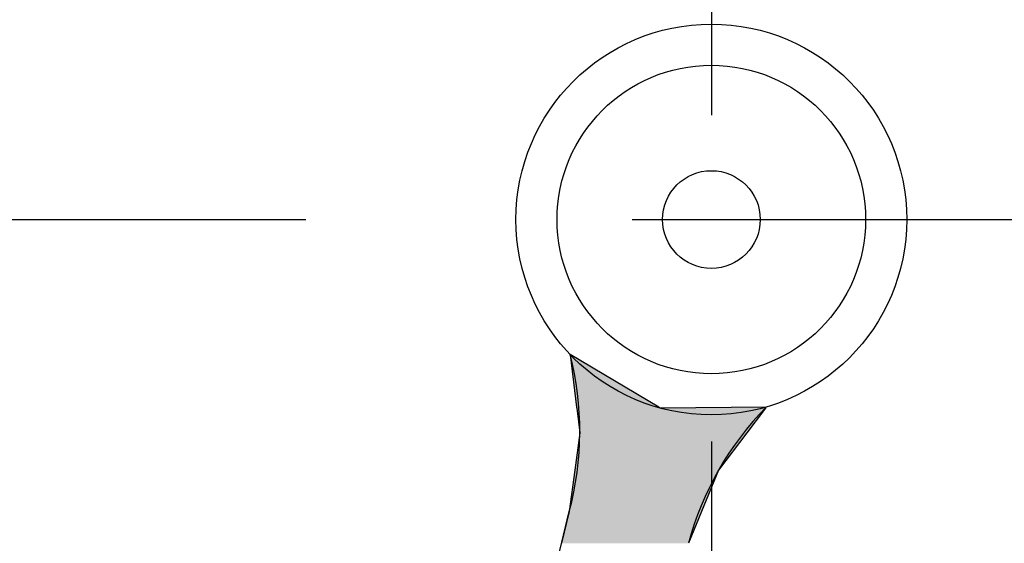
# Model space of a CAD drawing. Extents: x 0 to 270, y 0 to 195.
# Drawn here: x 75 to 85, y 104 to 109 of the extents above; entities that cross this region are included whole.
import ezdxf

# ---------------------------------------------------------------- set-up
doc = ezdxf.new("R2010")
doc.units = 0
doc.linetypes.add('CENTER2', pattern=[28.575, 19.05, -3.175, 3.175, -3.175])
doc.layers.get('0').update_dxf_attribs({"linetype": 'CONTINUOUS'})
doc.layers.get('DEFPOINTS').update_dxf_attribs({"linetype": 'CONTINUOUS'})
for name, color, linetype in [('中心線', 4, 'CENTER2'), ('外形線', 7, 'CONTINUOUS'), ('文字', 6, 'CONTINUOUS'), ('針', 5, 'CONTINUOUS')]:
    doc.layers.add(name, color=color, linetype=linetype)
doc.styles.add('STYLE3', font='romans.shx', dxfattribs={"bigfont": 'bigfont.shx'})
doc.dimstyles.get("Standard").update_dxf_attribs({"dimtxt": 2.5, "dimasz": 2.5, "dimexe": 1.25, "dimexo": 0.625, "dimtad": 1, "dimcen": 2.5, "dimazin": 3, "dimtfac": 1, "dimtmove": 0, "dimatfit": 3})

# ---------------------------------------------------------------- blocks, each defined once
blk = doc.blocks.new('_OPEN')
at = {"color": 0, "linetype": 'BYBLOCK'}
for p, q in [((-1, 0.1667), (0, 0)), ((0, 0), (-1, -0.1667)), ((0, 0), (-1, 0))]:
    blk.add_line(p, q, dxfattribs=at)
blk = doc.blocks.new('*U68')
at = {"layer": '文字', "color": 6, "style": 'STYLE3'}
blk.add_text('50', height=2.5, dxfattribs=at).set_placement((79.4918, 27.3493))
blk = doc.blocks.new('*D4')
at = {"layer": 'DEFPOINTS', "color": 0}
for p in [(56.8727, 107.4092), (106.8727, 107.4092), (106.8727, 26.7243)]:
    blk.add_point(p, dxfattribs=at)
at = {"layer": '文字', "color": 2}
for p, q in [((56.8727, 107.4092), (56.8727, 25.4743)), ((106.8727, 107.4092), (106.8727, 25.4743)), ((59.3727, 26.7243), (104.3727, 26.7243))]:
    blk.add_line(p, q, dxfattribs=at)
at = {"layer": '文字'}
blk.add_blockref('*U68', (0, 0), dxfattribs=at)
at = {"layer": '文字', "color": 2, "xscale": 2.5, "yscale": 2.5, "zscale": 2.5, "rotation": 180}
blk.add_blockref('_OPEN', (56.8727, 26.7243), dxfattribs=at)
at = {"layer": '文字', "color": 2, "xscale": 2.5, "yscale": 2.5, "zscale": 2.5}
blk.add_blockref('_OPEN', (106.8727, 26.7243), dxfattribs=at)
blk = doc.blocks.new('*U65')
at = {"layer": '文字', "color": 6, "style": 'STYLE3'}
blk.add_text('153.5', height=2.5, rotation=90, dxfattribs=at).set_placement((135.1964, 104.6235))
blk = doc.blocks.new('*D12')
at = {"layer": 'DEFPOINTS', "color": 0}
for p in [(83.9724, 186.9092), (128.9746, 33.4092), (135.8214, 33.4092)]:
    blk.add_point(p, dxfattribs=at)
at = {"layer": '文字', "color": 2}
for p, q in [((83.9724, 186.9092), (137.0714, 186.9092)), ((135.8214, 184.4092), (135.8214, 35.9092)), ((128.9746, 33.4092), (137.0714, 33.4092))]:
    blk.add_line(p, q, dxfattribs=at)
at = {"layer": '文字', "color": 2, "xscale": 2.5, "yscale": 2.5, "zscale": 2.5}
for p, rotation in [((135.8214, 186.9092), 90), ((135.8214, 33.4092), 270)]:
    blk.add_blockref('_OPEN', p, dxfattribs=dict(at, rotation=rotation))
at = {"layer": '文字'}
blk.add_blockref('*U65', (0, 0), dxfattribs=at)
blk = doc.blocks.new('*U61')
at = {"layer": '針', "linetype": 'CONTINUOUS'}
for p, q in [((80.4982, 106.0975), (80.5619, 105.586)), ((81.3607, 105.586), (80.4982, 106.0975)), ((80.5619, 105.586), (80.5634, 105.574)), ((80.5634, 105.574), (80.5933, 105.3339)), ((81.3607, 105.586), (81.381, 105.574)), ((82.4072, 105.586), (81.381, 105.574)), ((82.3982, 105.574), (82.2166, 105.3339)), ((82.3982, 105.574), (82.4072, 105.586)), ((80.5933, 105.3339), (80.5449, 104.9723)), ((82.2166, 105.3339), (81.9431, 104.9723)), ((80.5449, 104.9723), (80.4911, 104.5713)), ((81.9431, 104.9723), (81.778, 104.5713)), ((80.4911, 104.5713), (80.4168, 104.2607)), ((81.778, 104.5713), (81.6502, 104.2607))]:
    blk.add_line(p, q, dxfattribs=at)
for points in [[(80.4982, 106.0975), (80.5619, 105.586), (81.3607, 105.586)], [(80.5619, 105.586), (80.5634, 105.574), (81.381, 105.574)], [(80.5634, 105.574), (80.5933, 105.3339), (82.2166, 105.3339)], [(82.4072, 105.586), (81.381, 105.574), (82.3982, 105.574)], [(80.5933, 105.3339), (80.5449, 104.9723), (81.9431, 104.9723)], [(80.5449, 104.9723), (80.4911, 104.5713), (81.778, 104.5713)], [(80.4911, 104.5713), (80.4168, 104.2607), (81.6502, 104.2607)]]:
    blk.add_solid(points, dxfattribs=at)
at = {"layer": '針', "linetype": 'CONTINUOUS', "extrusion": (0, 0, -1)}
for points in [[(-80.5619, 105.586), (-81.3607, 105.586), (-81.381, 105.574)], [(-80.5634, 105.574), (-82.3982, 105.574), (-82.2166, 105.3339)], [(-80.5933, 105.3339), (-82.2166, 105.3339), (-81.9431, 104.9723)], [(-80.5449, 104.9723), (-81.9431, 104.9723), (-81.778, 104.5713)], [(-80.4911, 104.5713), (-81.778, 104.5713), (-81.6502, 104.2607)]]:
    blk.add_solid(points, dxfattribs=at)

msp = doc.modelspace()

# ---------------------------------------------------------------- linework, layer by layer
at = {"layer": 'DEFPOINTS', "color": 0, "linetype": 'BYBLOCK'}
msp.add_point((81.8727, 107.4092), dxfattribs=at)
msp.add_point((81.8727, 107.4092), dxfattribs=at)
at = {"layer": '中心線'}
for p, q in [((81.8727, 190.9744), (81.8727, 31.9762)), ((52.5279, 107.4092), (111.2175, 107.4092))]:
    msp.add_line(p, q, dxfattribs=at)
at = {"layer": '外形線'}
msp.add_circle((81.8727, 107.4092), 21.5, dxfattribs=at)
at = {"layer": '針'}
msp.add_line((76.6736, 88.6144), (80.4911, 104.5713), dxfattribs=at)
for radius in [1.9, 1.5, 0.475, 5.68e-14]:
    msp.add_circle((81.8727, 107.4092), radius, dxfattribs=at)
for centre, start, end in [((77.5933, 105.3478), 345, 14.47228), ((84.548, 103.4843), 135.52772, 165)]:
    msp.add_arc(centre, 3, start, end, dxfattribs=at)

# ---------------------------------------------------------------- block references
at = {"layer": '針', "linetype": 'CONTINUOUS'}
msp.add_blockref('*U61', (0, 0), dxfattribs=at)

# ---------------------------------------------------------------- dimensions: what is measured, and where the dimension line sits
at = {"layer": '文字'}
dim = msp.add_linear_dim(base=(135.8214, 33.4092), p1=(83.9724, 186.9092), p2=(128.9746, 33.4092), angle=90, dimstyle='Standard', override={"dimdec": 2}, dxfattribs=at)
dim.commit()
dim.dimension.update_dxf_attribs({"geometry": '*D12', "text_midpoint": (133.9464, 110.1592)})
dim = msp.add_linear_dim(base=(106.8727, 26.7243), p1=(56.8727, 107.4092), p2=(106.8727, 107.4092), dimstyle='Standard', override={"dimdec": 2}, dxfattribs=at)
dim.commit()
dim.dimension.update_dxf_attribs({"geometry": '*D4', "text_midpoint": (81.8727, 28.5993)})

doc.saveas('drawing.dxf')
